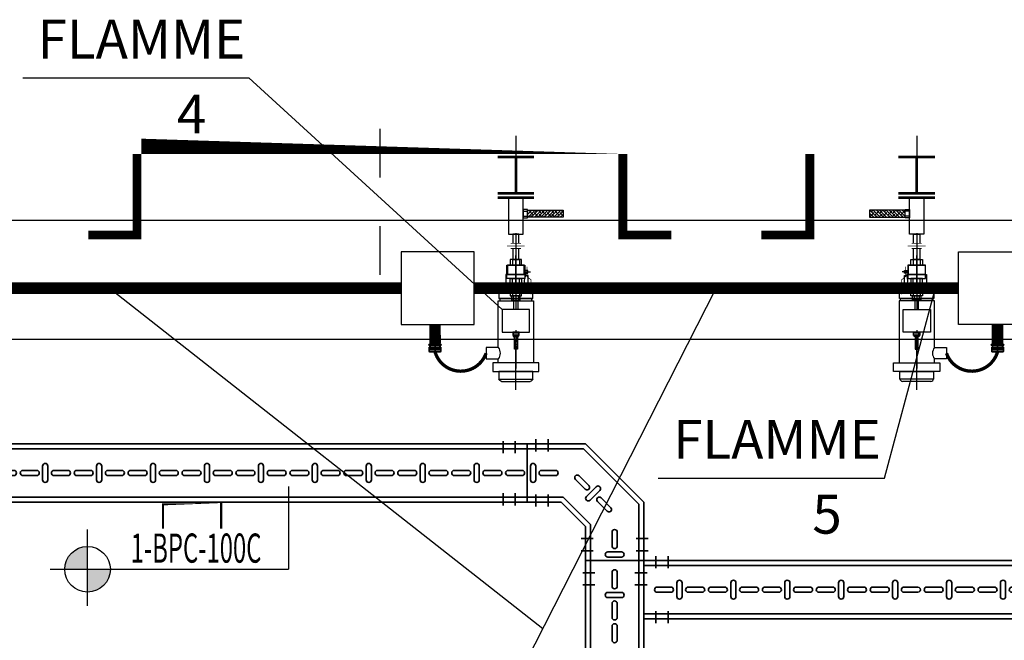
# Model space of a CAD drawing. Units: millimetres. Extents: x 607 to 759, y 1091 to 1197.
# Drawn here: x 649 to 651, y 1163 to 1165 of the extents above; entities that cross this region are included whole.
import ezdxf
from ezdxf.enums import TextEntityAlignment as Align

# ---------------------------------------------------------------- set-up
doc = ezdxf.new("R2010")
doc.units = ezdxf.units.MM
doc.header["$LTSCALE"] = 0.01
for name, pattern in [('CONTINU', [0]), ('DASHDOT2', [12.7, 6.35, -3.175, 0, -3.175]), ('DIVIDE', [1.25, 0.5, -0.25, 0, -0.25, 0, -0.25])]:
    doc.linetypes.add(name, pattern=pattern)
for name, color, linetype in [('ARQ-CALD-NIVEL-PLANTA', 8, 'Continuous'), ('CIVIL-TORRE-CALD-PLATAF-S-EXIST', 9, 'Continuous'), ('IE-CANALIZ-TQ-CALD-FUT', 90, 'Continuous'), ('IE-CANALIZ-TQA-CALD-FUT', 90, 'Continuous'), ('IE-CANALIZ-TQA-ETEXT.CALD-FUT', 7, 'Continuous'), ('IE-FLAME-DET-FUT', 210, 'Continuous'), ('IE-FOR-A0', 7, 'Continuous'), ('MC-CALD-DF-EXIST', 210, 'Continuous'), ('MC-CALD-PTA-EXIST', 7, 'Continuous')]:
    doc.layers.add(name, color=color, linetype=linetype)
for name, color, linetype, lineweight in [('IE-BPC-CP-100-PLANTA-EXIST', 8, 'CONTINU', 35), ('IE-BPC-TR-100-PLANTA-EXIST', 8, 'CONTINU', 35), ('IE-PC-A FLAMME', 90, 'CONTINU', 35), ('IE-SIMBOL', 10, 'Continuous', 25)]:
    doc.layers.add(name, color=color, linetype=linetype, lineweight=lineweight)
doc.styles.add('ARIAL', font='ARIAL.TTF')
doc.styles.add('ROMANS', font='romans.shx', dxfattribs={"height": 0.25})
pattern_1 = [(45, (3728.856846347747, -13876.45134248366), (-0.004419417382415922, 0.004419417382415923), []), (135, (3728.856846347747, -13876.45134248366), (-0.01325825214724777, 0.004419417382415923), [0.015625, -0.009375000000000001])]

# ---------------------------------------------------------------- blocks, each defined once
blk = doc.blocks.new('A$C5E8A7CCA')
at = {"layer": 'MC-CALD-PTA-EXIST', "color": 10, "linetype": 'DASHDOT2'}
blk.add_line((0, 0.05750733866578739), (0, -0.2796411076260665), dxfattribs=at)
at = {"layer": 'MC-CALD-PTA-EXIST', "const_width": 0.01818439665657934}
blk.add_lwpolyline([(-0.6000000000003638, -0.1608751173662313), (-0.6000000000003638, -0.1608751173662313), (-0.5000000000004547, -0.1608751173662313), (-0.5, -1.609106010828929e-12), (0.5, -2.098833927169274e-13), (0.5000000000004547, -0.1608751173662313), (0.6000000000003638, -0.1608751173662313), (0.6000000000003638, -0.1608751173662313)], dxfattribs=at)
blk = doc.blocks.new('A$C38C12DDF')
at = {"layer": 'MC-CALD-DF-EXIST'}
h = blk.add_hatch(dxfattribs=at)
h.set_pattern_fill('ANSI38', color=256, scale=0.05, style=0)
h.set_pattern_definition(pattern_1)
h.paths.add_polyline_path([(0.105504077067053, -0.1464702320663491), (0.03181158894540204, -0.1464702320645301), (0.03181158894494729, -0.1657151885228814), (0.1055040770679625, -0.1657151885247004)])
h.paths.add_polyline_path([(0.129350838755272, -0.1464702320663491), (0.1055040770679625, -0.1464702320663491), (0.1055040770684172, -0.1657151885228814), (0.1293508387548172, -0.1657151885228814)])
h = blk.add_hatch(dxfattribs=at)
h.set_pattern_fill('ANSI38', color=256, scale=0.05, style=0)
h.set_pattern_definition(pattern_1)
h.paths.add_polyline_path([(0.004069458877893339, -0.4924283852833469), (-0.004069458876983845, -0.4924283852851659), (-0.004069458877438592, -0.5277105773875519), (0.004069458877438592, -0.5277105773857329)])
for p, q in [((0.01999999999998181, -0.1485264202856342), (0.03181158894540204, -0.1485264202856342)), ((0.01999999999998181, -0.1629746289399918), (0.03181158894540204, -0.1629746289399918)), ((0, -0.2120980088911892), (0, -0.4187500000025466)), ((-0.009632139101995563, -0.281062080488482), (-0.009632139101995563, -0.2968108657496487)), ((0.009632139101995563, -0.281062080488482), (0.009632139101995563, -0.2968108657496487)), ((-0.009632139101995563, -0.3497859284034348), (-0.009632139101995563, -0.3340371431422682)), ((0.009632139101995563, -0.3497859284034348), (0.009632139101995563, -0.3340371431422682)), ((-0.009632139101995563, -0.3655347136664204), (-0.009632139101995563, -0.3812834989275871)), ((0.009632139101995563, -0.3655347136664204), (0.009632139101995563, -0.3812834989275871)), ((-0.007284501075446315, -0.3812834989275871), (-0.007284501075446315, -0.3930950878730073)), ((0.007163707578001777, -0.3812834989275871), (0.007163707578001777, -0.3930950878730073)), ((-0.005463375806357362, -0.4812499999989086), (-0.005463375806357362, -0.4901086917088833)), ((0.005372780683501333, -0.4812499999989086), (0.005372780683501333, -0.4901086917088833))]:
    blk.add_line(p, q, dxfattribs=at)
at = {"layer": 'MC-CALD-DF-EXIST', "color": 10, "linetype": 'DIVIDE'}
blk.add_line((0.02187081603824481, -0.3154240044459584), (0.03999930174632027, -0.3154240044459584), dxfattribs=at)
at = {"layer": 'MC-CALD-DF-EXIST', "color": 7, "const_width": 0.007051610872622405}
for points in [[(-0.0500000000001819, 0), (0.04999999999972715, 0)], [(0, 0), (0, -0.1000000000003638)], [(-0.0500000000001819, -0.1000000000003638), (0.04999999999972715, -0.1000000000003638)]]:
    blk.add_lwpolyline(points, dxfattribs=at)
at = {"layer": 'MC-CALD-DF-EXIST'}
for points, const_width in [([(-0.0500000000001819, -0.1120980088908254), (0.04999999999972715, -0.1120980088908254)], 0.007051610872622405), ([(-0.02439812112334039, -0.2440784534810518), (0.02439812112334039, -0.2440784534810518)], 0.001935336485985317), ([(-0.01391621183847747, -0.2368563591771817), (0.01391621183847747, -0.2368563591771817)], 0.001935336485985317), ([(-0.01391621183847747, -0.2513005477849219), (0.01391621183847747, -0.2513005477849219)], 0.001935336485985317), ([(0.03018607368449011, -0.301548461395214), (0.03018607368449011, -0.3282434161992569), (0.04125223362552788, -0.3370971802523854), (0.04125223362552788, -0.3772932936972211)], 0.001926097134855809)]:
    blk.add_lwpolyline(points, dxfattribs=dict(at, const_width=const_width))
for points in [[(-0.01999999999998181, -0.2120980088911892), (0.01999999999998181, -0.2120980088911892), (0.01999999999998181, -0.1120980088908254), (-0.01999999999998181, -0.1120980088908254)], [(0.03181158894540204, -0.167437359044925), (0.03181158894540204, -0.1439428966823471), (0.01999999999998181, -0.1439428966823471), (0.01999999999998181, -0.167437359044925)], [(0.03181158894540204, -0.1464702320663491), (0.1293508387548172, -0.1464702320663491), (0.1293508387548172, -0.1657151885228814), (0.03181158894540204, -0.1657151885228814)], [(-0.02464033893602391, -0.2968108657496487), (0.02464033893511441, -0.2968108657496487), (0.02464033893511441, -0.3340371431422682), (-0.02464033893602391, -0.3340371431422682)], [(-0.01558244590978575, -0.2968108657496487), (0.01574350390637846, -0.2968108657496487), (0.01574350390637846, -0.281062080488482), (-0.01558244590978575, -0.281062080488482)], [(0.02464033893511441, -0.3187230107596406), (0.03309534916570556, -0.3187230107614596), (0.03309534916570556, -0.3121249981322762), (0.02464033893511441, -0.3121249981322762)], [(-0.01558244590978575, -0.3340371431422682), (0.01574350390637846, -0.3340371431422682), (0.01574350390637846, -0.3497859284034348), (-0.01558244590978575, -0.3497859284034348)], [(-0.009712668100291921, -0.3497859284034348), (0.009551610103699204, -0.3497859284034348), (0.009551610103699204, -0.3655347136646014), (-0.009712668100291921, -0.3655347136646014)], [(-0.01558244590978575, -0.3812834989275871), (0.01574350390637846, -0.3812834989275871), (0.01574350390637846, -0.3655347136664204), (-0.01558244590978575, -0.3655347136664204)], [(-0.01174723118128895, -0.3930950878730073), (0.01174723118128895, -0.3930950878730073), (0.01174723118128895, -0.3812834989275871), (-0.01174723118128895, -0.3812834989275871)], [(-0.005425945169918123, -0.3930950878730073), (0.005425945169918123, -0.3930950878730073), (0.005425945169918123, -0.4187500000025466), (-0.005425945169918123, -0.4187500000025466)], [(-0.0375000000003638, -0.4812499999989086), (0.0375000000003638, -0.4812499999989086), (0.0375000000003638, -0.4187500000025466), (-0.0375000000003638, -0.4187500000025466)], [(-0.008810423385511967, -0.4901086917088833), (0.008810423386421462, -0.4901086917088833), (0.008810423386421462, -0.4812499999989086), (-0.008810423385511967, -0.4812499999989086)], [(-0.007102160742761043, -0.4924283852833469), (0.007156749373280036, -0.4924283852833469), (0.007156749373280036, -0.4901086917088833), (-0.007102160742761043, -0.4901086917088833)], [(-0.004069458876983845, -0.4924283852833469), (0.004069458877893339, -0.4924283852833469), (0.004069458877893339, -0.5277105773875519), (-0.004069458876983845, -0.5277105773875519)]]:
    blk.add_lwpolyline(points, close=True, dxfattribs=at)
for points in [[(0.00843172005534143, -0.2368563591771817), (0.00843172005534143, -0.2120980088911892), (-0.008270662058748712, -0.2120980088911892), (-0.008270662058748712, -0.2368563591771817)], [(-0.008270662058748712, -0.2513005477849219), (-0.008270662058748712, -0.281062080488482), (0.00843172005534143, -0.281062080488482), (0.00843172005534143, -0.2513005477849219)]]:
    blk.add_lwpolyline(points, dxfattribs=at)
blk = doc.blocks.new('A$C5A0545E4')
at = {"layer": 'IE-FLAME-DET-FUT'}
for p, q in [((-0.3193607093039645, -0.039144088717876), (-0.3193607093039645, 0.03914408872151398)), ((0.0262064346175066, 3.637978807091713e-12), (-0.1218627756934438, 3.637978807091713e-12))]:
    blk.add_line(p, q, dxfattribs=at)
at = {"layer": 'IE-FLAME-DET-FUT', "color": 10, "linetype": 'DASHDOT2'}
blk.add_line((-0.3424992591994851, 3.637978807091713e-12), (0.0262064346175066, 3.637978807091713e-12), dxfattribs=at)
at = {"layer": 'IE-FLAME-DET-FUT'}
for points in [[(-0.2923283057252775, 0.06331195477832807), (-0.2684703635068217, 0.06331195477832807), (-0.2684703635068217, -0.0633119547728711), (-0.2923283057252775, -0.0633119547728711)], [(-0.3127415386729808, 0.04662303349687136), (-0.2923283057252775, 0.04662303349687136), (-0.2923283057252775, -0.04662303349323338), (-0.3127415386729808, -0.04662303349323338)], [(-0.09775361710899233, 0.04406122232649068), (-0.09180816309799411, 0.04406122232649068), (-0.09180816309799411, -0.0440612223228527), (-0.09775361710899233, -0.0440612223228527)], [(-0.09180816309799411, 0.04677452289797657), (-0.06853258609271506, 0.04677452289797657), (-0.06853258609271506, -0.0467745228925196), (-0.09180816309799411, -0.0467745228925196)], [(-0.02586006053388701, 0.02287007471204561), (0, 0.02287007471204561), (0, -0.02287007471022662), (-0.02586006053388701, -0.02287007471022662)]]:
    blk.add_lwpolyline(points, close=True, dxfattribs=at)
for points in [[(-0.2263535590013817, -0.04850169501878554), (-0.09775361710899233, -0.04850169501878554), (-0.09775361710899233, 0.04850169502242352), (-0.2684703635068217, 0.04850169502242352), (-0.2684703635068217, -0.04850169501878554), (-0.2577289606765589, -0.04850169501878554)], [(-0.02900407142533368, 0.02739256395943812), (-0.02586006053388701, 0.02739256395943812), (-0.02586006053388701, -0.02739256395580014), (-0.06853258609271506, -0.02739256395580014), (-0.06853258609271506, 0.02739256395943812), (-0.05718978650565987, 0.02739256395943812)], [(-0.05718978650565987, 0.02739256395943812), (-0.05718978650565987, 0.03359494520373119), (-0.02900407142533368, 0.03359494520373119), (-0.02900407142533368, 0.02739256395943812)], [(-0.2263535590013817, -0.04850169501878554), (-0.2263535590013817, -0.08191041439931723), (-0.2577289606765589, -0.08191041439931723), (-0.2577289606765589, -0.04850169501878554)]]:
    blk.add_lwpolyline(points, dxfattribs=at)
for centre, radius, start, end in [((-0.3106286771944724, 0.03808447492338018), 0.00879608811698569, 103.8986206943722, 173.0811058404699), ((-0.04309692896549677, 0.0539846661467891), 0.03009565636948003, 242.0780194474873, 297.9219805530274), ((-0.3106286771944724, -0.03808447491792322), 0.00879608811698569, 186.9188941595301, 256.1013793056278), ((-0.2420412598389703, -0.07103594816362602), 0.02745717615544552, 55.1554709460726, 124.8445290546146)]:
    blk.add_arc(centre, radius, start, end, dxfattribs=at)
blk = doc.blocks.new('A$C0A7659F1')
at = {"layer": 'CIVIL-TORRE-CALD-PLATAF-S-EXIST', "color": 10, "linetype": 'DASHDOT2'}
blk.add_line((0.04308044740855621, 0), (-0.5948996053734845, 0), dxfattribs=at)
at = {"layer": 'MC-CALD-PTA-EXIST', "color": 10, "linetype": 'DASHDOT2'}
blk.add_line((0.04308044740855621, 0), (-0.5948996053734845, 0), dxfattribs=at)
at = {"layer": 'IE-FLAME-DET-FUT', "xscale": -1, "rotation": 180}
blk.add_blockref('A$C5A0545E4', (-0.3114921977535232, 7.275957614183426e-12), dxfattribs=at)
at = {"layer": 'MC-CALD-DF-EXIST', "rotation": 270}
blk.add_blockref('A$C38C12DDF', (-0.01468133200387456, 0), dxfattribs=at)
blk = doc.blocks.new('A$C29F637DE')
at = {"layer": 'IE-BPC-TR-100-PLANTA-EXIST'}
for p, q in [((0.05999721899831911, -9.094947017729282e-13), (-0.05999721899945598, 9.094947017729282e-13)), ((-0.05999721899763699, -2.046829073113486), (-0.05999721899763698, 9.094947017453542e-13)), ((-0.04999721899763699, -2.046829073113486), (-0.04999721899763698, 9.094946678446539e-13)), ((0.04999721899650012, -2.046829073113486), (0.04999721899650011, -9.094947695467548e-13)), ((0.05999721899650012, -2.046829073113486), (0.05999721899650011, -9.094947017453541e-13))]:
    blk.add_line(p, q, dxfattribs=at)
at = {"layer": 'IE-BPC-TR-100-PLANTA-EXIST', "color": 1, "linetype": 'DASHDOT2'}
for p, q in [((-0.06555462458220518, -0.02499999999690772), (-0.04055462458256898, -0.02499999999690772)), ((0.06664205318190852, -0.02499999999690772), (0.04164205318227232, -0.02499999999690772)), ((-0.06555462458220518, -0.04999999999654392), (-0.04055462458256898, -0.04999999999654392)), ((0.06664205318190852, -0.04999999999654392), (0.04164205318227232, -0.04999999999654392))]:
    blk.add_line(p, q, dxfattribs=at)
at = {"layer": 'IE-BPC-TR-100-PLANTA-EXIST', "color": 8}
for p, q in [((-0.005295601696730046, -0.05285921567542573), (-0.005295601696730046, -0.02431673155683711)), ((0.005295601702869135, -0.02431673155683711), (0.005295601702869135, -0.05285921567542573)), ((0.01427124206054486, -0.06568174825792994), (-0.01427124205622476, -0.06568174825792994)), ((-0.01427124205622476, -0.07627295165571013), (0.01427124206054486, -0.07627295165571013)), ((-0.005295601696730046, -0.1170823761879092), (-0.005295601696730046, -0.08853989207113955)), ((0.005295601702869135, -0.08853989207113955), (0.005295601702869135, -0.1170823761879092)), ((-0.005295601696730046, -0.1638807119545618), (-0.005295601696730046, -0.1353382278377921)), ((0.005295601702869135, -0.1353382278377921), (0.005295601702869135, -0.1638807119545618))]:
    blk.add_line(p, q, dxfattribs=at)
for centre, start, end in [((2.160049916710705e-12, -0.02431673155683711), 0, 180), ((2.160049916710705e-12, -0.05285921567542573), 180, 0), ((-0.01427124205622476, -0.07097734995682004), 90, 270), ((0.01427124206054486, -0.07097734995682004), 270, 90), ((2.160049916710705e-12, -0.08853989207113955), 0, 180), ((2.160049916710705e-12, -0.1170823761879092), 180, 0), ((2.160049916710705e-12, -0.1353382278377921), 0, 180), ((2.160049916710705e-12, -0.1638807119545618), 180, 0)]:
    blk.add_arc(centre, 0.0052956016996957, start, end, dxfattribs=at)
blk = doc.blocks.new('A$C17B75620')
at = {"layer": 'IE-BPC-CP-100-PLANTA-EXIST', "color": 1, "linetype": 'DASHDOT2'}
for p, q in [((0.1969757756876334, 0.2495123888500075), (0.1969757756876334, 0.2245123888503713)), ((0.2219757756872696, 0.2495123888500075), (0.2219757756872696, 0.2245123888503713)), ((0.1969757756876334, 0.1109825118962817), (0.1969757756876334, 0.1359825118959179)), ((0.2219757756872696, 0.1109825118962817), (0.2219757756872696, 0.1359825118959179)), ((-0.009264938479645934, 0.04524745037451794), (0.01573506151999027, 0.04524745037451794)), ((0.1292649384737388, 0.04524745037451794), (0.1042649384741026, 0.04524745037451794)), ((-0.009264938479645934, 0.02024745037488174), (0.01573506151999027, 0.02024745037488174)), ((0.1292649384737388, 0.02024745037488174), (0.1042649384741026, 0.02024745037488174))]:
    blk.add_line(p, q, dxfattribs=at)
at = {"layer": 'IE-BPC-CP-100-PLANTA-EXIST'}
for p, q in [((1.608519430052857e-13, 0.1199429081376488), (0.1202989802333117, 0.240241888373248)), ((0.0100000000009004, 0.1158086383777362), (0.1244388119977996, 0.2302474503769645)), ((0.2397970652064032, 0.240241888373248), (0.1202989802333117, 0.240241888373248)), ((0.2397970652062895, 0.2302474503769645), (0.1244388119977996, 0.2302474503769645)), ((0.1699944379990939, 0.2402418883723385), (0.2397970652064032, 0.2402418883723385)), ((0.2397970652044705, 0.1202474503759277), (0.2397970652062895, 0.2402418883718838)), ((0.1100000000010368, 0.07438728214128787), (0.1658601682358949, 0.1302474503772828)), ((0.2397970652046979, 0.1302474503770554), (0.1658601682358949, 0.1302474503772828)), ((-2.273736754432321e-13, 2.273736754432321e-13), (1.608519430052857e-13, 0.1199429081376488)), ((0.0100000000009004, 0), (0.0100000000009004, 0.1158086383777362)), ((0.1199944379964109, 0.07024745037415414), (0.1699944379972749, 0.1202474503759277)), ((0.2397970652043568, 0.1202474503757003), (0.1699944379972749, 0.1202474503759277)), ((0.1100000000010368, -1.591615728102624e-12), (0.1100000000010368, 0.07438728214128787)), ((0.1199944379964109, 0.07024745037415414), (0.1199944379964109, -1.818989403545856e-12)), ((0.1199944379972067, -1.591615728102624e-12), (0.1199944379973203, 0.07024745037597313)), ((0, 0), (0.1199944379959561, -1.818989403545856e-12))]:
    blk.add_line(p, q, dxfattribs=at)
at = {"layer": 'IE-BPC-CP-100-PLANTA-EXIST', "color": 8}
for p, q in [((0.1817296420733783, 0.1855402710705221), (0.2102721261901479, 0.1855402710705221)), ((0.2225390666037583, 0.1945159114300168), (0.2225390666037583, 0.1659734273132472)), ((0.2331302700033575, 0.1659734273132472), (0.2331302700033575, 0.1945159114300168)), ((0.1130431280313058, 0.1542201913343129), (0.1332257121021865, 0.1744027754051936)), ((0.1407148238468761, 0.166913663660504), (0.1205322397759954, 0.1467310795896233)), ((0.2102721261901479, 0.1749490676709229), (0.1817296420733783, 0.1749490676709229)), ((0.09053324337318536, 0.1444037790010193), (0.1107158274440661, 0.1242211949301386)), ((0.1182049391887556, 0.1317103066748282), (0.09802235511787494, 0.1518928907457089)), ((0.06763049572381696, 0.1088075590265967), (0.08781307979469766, 0.1289901430974774)), ((0.09530219153938724, 0.1215010313527878), (0.07511960746850654, 0.1013184472819071)), ((0.05470161729499523, 0.0299697621831001), (0.05470161729499523, 0.05851224629986973)), ((0.06529282069459441, 0.05851224629986973), (0.06529282069459441, 0.0299697621831001)), ((0.07426846105408913, 0.01770282176948967), (0.0457259769373195, 0.01770282176948967)), ((0.0457259769373195, 0.007111618369890493), (0.07426846105408913, 0.007111618369890493))]:
    blk.add_line(p, q, dxfattribs=at)
for centre, start, end in [((0.1817296420733783, 0.180244669371632), 90, 270), ((0.2102721261901479, 0.180244669371632), 270, 90), ((0.2278346683044674, 0.1945159114300168), 0, 180), ((0.1369702679752134, 0.1706582195319393), 315.0000000000046, 135.0000000000046), ((0.2278346683044674, 0.1659734273132472), 180, 0), ((0.0942777992450754, 0.148148334872682), 44.99999999999539, 224.9999999999954), ((0.1167876839043327, 0.1504756354610586), 135.0000000000046, 315.0000000000046), ((0.0915576356674972, 0.1252455872244504), 315.0000000000046, 135.0000000000046), ((0.1144603833159561, 0.1279657508018013), 224.9999999999954, 44.99999999999539), ((0.0713750515966165, 0.1050630031535698), 135.0000000000046, 315.0000000000046), ((0.05999721899570432, 0.05851224629986973), 0, 180), ((0.05999721899570432, 0.0299697621831001), 180, 0), ((0.0457259769373195, 0.01240722006878059), 90, 270), ((0.07426846105408913, 0.01240722006878059), 270, 90)]:
    blk.add_arc(centre, 0.0052956016996957, start, end, dxfattribs=at)
blk = doc.blocks.new('A$C5DA052AC')
at = {"layer": 'IE-BPC-TR-100-PLANTA-EXIST', "color": 1, "linetype": 'DASHDOT2'}
for p, q in [((-0.9549944379951967, 0.1292649384745346), (-0.9549944379951967, 0.1042649384748984)), ((-0.9299944379955605, 0.1292649384745346), (-0.9299944379955605, 0.1042649384748984)), ((-0.04999999999654392, 0.1255518435782506), (-0.04999999999654392, 0.1005518435786144)), ((-0.02499999999690772, 0.1255518435782506), (-0.02499999999690772, 0.1005518435786144)), ((-0.9549944379951967, -0.009264938479191187), (-0.9549944379951967, 0.01573506152044502)), ((-0.9299944379955605, -0.009264938479191187), (-0.9299944379955605, 0.01573506152044502)), ((-0.04999999999654392, -0.006644834185863147), (-0.04999999999654392, 0.01835516581377306)), ((-0.02499999999690772, -0.006644834185863147), (-0.02499999999690772, 0.01835516581377306))]:
    blk.add_line(p, q, dxfattribs=at)
at = {"layer": 'IE-BPC-TR-100-PLANTA-EXIST'}
for p, q in [((-0.9799944379948329, 4.547473508864641e-13), (-0.9799944379966519, 0.1199944379964109)), ((-0.9799944379948329, 0.1199944379968656), (1.13686837721616e-13, 0.1199944379968656)), ((1.13686837721616e-13, 0.1199944379973203), (-0.9799944379966519, 0.1199944379977751)), ((0, 0.1100000000003547), (-0.9799944379966519, 0.1100000000014916)), ((-1.70530256582424e-12, -9.094947017729282e-13), (1.13686837721616e-13, 0.1199944379950466)), ((-1.70530256582424e-12, 0.01000000000021828), (-0.9799944379966519, 0.01000000000158252)), ((-1.818989403545856e-12, -2.273736754432321e-13), (-0.9799944379966519, 4.547473508864641e-13))]:
    blk.add_line(p, q, dxfattribs=at)
at = {"layer": 'IE-BPC-TR-100-PLANTA-EXIST', "color": 8}
for p, q in [((-0.952756740523796, 0.06529282069504916), (-0.9242142564070264, 0.06529282069504916)), ((-0.9119473159934159, 0.07426846105454388), (-0.9119473159934159, 0.04572597693777425)), ((-0.9013561125938168, 0.04572597693777425), (-0.9013561125938168, 0.07426846105454388)), ((-0.8885335800113126, 0.06529282069504916), (-0.8599910958927239, 0.06529282069504916)), ((-0.841735244242841, 0.06529282069504916), (-0.8131927601260713, 0.06529282069504916)), ((-0.8009258197124609, 0.07426846105454388), (-0.8009258197124609, 0.04572597693777425)), ((-0.7903346163128617, 0.04572597693777425), (-0.7903346163128617, 0.07426846105454388)), ((-0.7775120837303575, 0.06529282069504916), (-0.7489695996117689, 0.06529282069504916)), ((-0.7307137479618859, 0.06529282069504916), (-0.7021712638451163, 0.06529282069504916)), ((-0.6899043234315059, 0.07426846105454388), (-0.6899043234315059, 0.04572597693777425)), ((-0.6793131200319067, 0.04572597693777425), (-0.6793131200319067, 0.07426846105454388)), ((-0.6664905874494025, 0.06529282069504916), (-0.6379481033308139, 0.06529282069504916)), ((-0.6196922516809309, 0.06529282069504916), (-0.5911497675641613, 0.06529282069504916)), ((-0.5788828271505508, 0.07426846105454388), (-0.5788828271505508, 0.04572597693777425)), ((-0.5682916237509517, 0.04572597693777425), (-0.5682916237509517, 0.07426846105454388)), ((-0.5554690911684474, 0.06529282069504916), (-0.5269266070498588, 0.06529282069504916)), ((-0.5086707553999759, 0.06529282069504916), (-0.4801282712832062, 0.06529282069504916)), ((-0.4678613308695958, 0.07426846105454388), (-0.4678613308695958, 0.04572597693777425)), ((-0.4572701274699966, 0.04572597693777425), (-0.4572701274699966, 0.07426846105454388)), ((-0.4444475948874924, 0.06529282069504916), (-0.4159051107689038, 0.06529282069504916)), ((-0.3976492591190208, 0.06529282069504916), (-0.3691067750022512, 0.06529282069504916)), ((-0.3568398345886408, 0.07426846105454388), (-0.3568398345886408, 0.04572597693777425)), ((-0.3462486311890416, 0.04572597693777425), (-0.3462486311890416, 0.07426846105454388)), ((-0.3334260986065374, 0.06529282069504916), (-0.3048836144897678, 0.06529282069504916)), ((-0.2866277628380658, 0.06529282069504916), (-0.2580852787212962, 0.06529282069504916)), ((-0.2458183383076857, 0.07426846105454388), (-0.2458183383076857, 0.04572597693777425)), ((-0.2352271349080866, 0.04572597693777425), (-0.2352271349080866, 0.07426846105454388)), ((-0.2224046023255823, 0.06529282069504916), (-0.1938621182069937, 0.06529282069504916)), ((-0.1756062665562013, 0.06529282069504916), (-0.1470637824394316, 0.06529282069504916)), ((-0.1347968420258212, 0.07426846105454388), (-0.1347968420258212, 0.04572597693777425)), ((-0.124205638626222, 0.04572597693777425), (-0.124205638626222, 0.07426846105454388)), ((-0.1113831060437178, 0.06529282069504916), (-0.0828406219251292, 0.06529282069504916)), ((-0.06458477027433673, 0.06529282069504916), (-0.0360422861575671, 0.06529282069504916)), ((-0.9242142564070264, 0.05470161729544998), (-0.952756740523796, 0.05470161729544998)), ((-0.8599910958927239, 0.05470161729544998), (-0.8885335800113126, 0.05470161729544998)), ((-0.8131927601260713, 0.05470161729544998), (-0.841735244242841, 0.05470161729544998)), ((-0.7489695996117689, 0.05470161729544998), (-0.7775120837303575, 0.05470161729544998)), ((-0.7021712638451163, 0.05470161729544998), (-0.7307137479618859, 0.05470161729544998)), ((-0.6379481033308139, 0.05470161729544998), (-0.6664905874494025, 0.05470161729544998)), ((-0.5911497675641613, 0.05470161729544998), (-0.6196922516809309, 0.05470161729544998)), ((-0.5269266070498588, 0.05470161729544998), (-0.5554690911684474, 0.05470161729544998)), ((-0.4801282712832062, 0.05470161729544998), (-0.5086707553999759, 0.05470161729544998)), ((-0.4159051107689038, 0.05470161729544998), (-0.4444475948874924, 0.05470161729544998)), ((-0.3691067750022512, 0.05470161729544998), (-0.3976492591190208, 0.05470161729544998)), ((-0.3048836144897678, 0.05470161729544998), (-0.3334260986065374, 0.05470161729544998)), ((-0.2580852787212962, 0.05470161729544998), (-0.2866277628380658, 0.05470161729544998)), ((-0.1938621182069937, 0.05470161729544998), (-0.2224046023255823, 0.05470161729544998)), ((-0.1470637824394316, 0.05470161729544998), (-0.1756062665562013, 0.05470161729544998)), ((-0.0828406219251292, 0.05470161729544998), (-0.1113831060437178, 0.05470161729544998)), ((-0.0360422861575671, 0.05470161729544998), (-0.06458477027433673, 0.05470161729544998))]:
    blk.add_line(p, q, dxfattribs=at)
for centre, start, end in [((-0.952756740523796, 0.05999721899615906), 90, 270), ((-0.9242142564070264, 0.05999721899615906), 270, 90), ((-0.9066517142927069, 0.07426846105454388), 0, 180), ((-0.8885335800113126, 0.05999721899615906), 90, 270), ((-0.8599910958927239, 0.05999721899615906), 270, 90), ((-0.841735244242841, 0.05999721899615906), 90, 270), ((-0.8131927601260713, 0.05999721899615906), 270, 90), ((-0.7956302180117518, 0.07426846105454388), 0, 180), ((-0.7775120837303575, 0.05999721899615906), 90, 270), ((-0.7489695996117689, 0.05999721899615906), 270, 90), ((-0.7307137479618859, 0.05999721899615906), 90, 270), ((-0.7021712638451163, 0.05999721899615906), 270, 90), ((-0.6846087217307968, 0.07426846105454388), 0, 180), ((-0.6664905874494025, 0.05999721899615906), 90, 270), ((-0.6379481033308139, 0.05999721899615906), 270, 90), ((-0.6196922516809309, 0.05999721899615906), 90, 270), ((-0.5911497675641613, 0.05999721899615906), 270, 90), ((-0.5735872254498418, 0.07426846105454388), 0, 180), ((-0.5554690911684474, 0.05999721899615906), 90, 270), ((-0.5269266070498588, 0.05999721899615906), 270, 90), ((-0.5086707553999759, 0.05999721899615906), 90, 270), ((-0.4801282712832062, 0.05999721899615906), 270, 90), ((-0.4625657291688867, 0.07426846105454388), 0, 180), ((-0.4444475948874924, 0.05999721899615906), 90, 270), ((-0.4159051107689038, 0.05999721899615906), 269.7376441825627, 90.26236052105817), ((-0.3976492591190208, 0.05999721899615906), 90, 270), ((-0.3691067750022512, 0.05999721899615906), 270, 90), ((-0.3515442328879317, 0.07426846105454388), 0, 180), ((-0.3334260986065374, 0.05999721899615906), 90, 270), ((-0.3048836144897678, 0.05999721899615906), 270, 90), ((-0.2866277628380658, 0.05999721899615906), 90, 270), ((-0.2580852787212962, 0.05999721899615906), 270, 90), ((-0.2405227366087956, 0.07426846105454388), 0, 180), ((-0.2224046023255823, 0.05999721899615906), 90, 270), ((-0.1938621182069937, 0.05999721899615906), 270, 90), ((-0.1756062665562013, 0.05999721899615906), 90, 270), ((-0.1470637824394316, 0.05999721899615906), 270, 90), ((-0.1295012403269311, 0.07426846105454388), 0, 180), ((-0.1113831060437178, 0.05999721899615906), 90, 270), ((-0.0828406219251292, 0.05999721899615906), 270, 90), ((-0.06458477027433673, 0.05999721899615906), 90, 270), ((-0.0360422861575671, 0.05999721899615906), 270, 90), ((-0.9066517142927069, 0.04572597693777425), 180, 0), ((-0.7956302180117518, 0.04572597693777425), 180, 0), ((-0.6846087217307968, 0.04572597693777425), 180, 0), ((-0.5735872254498418, 0.04572597693777425), 180, 0), ((-0.4625657291688867, 0.04572597693777425), 180, 0), ((-0.3515442328879317, 0.04572597693777425), 180, 0), ((-0.2405227366087956, 0.04572597693777425), 180, 0), ((-0.1295012403269311, 0.04572597693777425), 180, 0)]:
    blk.add_arc(centre, 0.0052956016996957, start, end, dxfattribs=at)
blk = doc.blocks.new('A$C10FF34A0')
at = {"layer": 'IE-BPC-TR-100-PLANTA-EXIST', "color": 1, "linetype": 'DASHDOT2'}
for p, q in [((0.0249999999996362, 0.1292649384740798), (0.0249999999996362, 0.1042649384744436)), ((0.0499999999992724, 0.1292649384740798), (0.0499999999992724, 0.1042649384744436)), ((1.110394745583108, 0.1255518435980321), (1.110394745583108, 0.1005518435983959)), ((1.135394745582744, 0.1255518435980321), (1.135394745582744, 0.1005518435983959)), ((0.0249999999996362, -0.009264938479645934), (0.0249999999996362, 0.01573506151999027)), ((0.0499999999992724, -0.009264938479645934), (0.0499999999992724, 0.01573506151999027)), ((1.110394745583108, -0.006644834166081637), (1.110394745583108, 0.01835516583355457)), ((1.135394745582744, -0.006644834166081637), (1.135394745582744, 0.01835516583355457))]:
    blk.add_line(p, q, dxfattribs=at)
at = {"layer": 'IE-BPC-TR-100-PLANTA-EXIST'}
for p, q in [((0, 0), (-1.818989403545856e-12, 0.1199944379959561)), ((-1.818989403545856e-12, 0.1199944380166471), (1.160394745580561, 0.1199944380166471)), ((1.160394745580561, 0.1199944380166471), (-1.70530256582424e-12, 0.1199944380171019)), ((1.160394745580447, 0.1100000000176351), (-1.477928890381008e-12, 0.1100000000192267)), ((1.160394745578742, 1.750777300912887e-11), (1.160394745580561, 0.1199944380152829)), ((1.160394745578856, 0.0100000000172713), (-1.13686837721616e-13, 0.01000000001909029)), ((1.160394745578742, 1.887201506178826e-11), (1.13686837721616e-13, 1.978150976356119e-11))]:
    blk.add_line(p, q, dxfattribs=at)
at = {"layer": 'IE-BPC-TR-100-PLANTA-EXIST', "color": 8}
for p, q in [((0.01086536871014232, 0.06529282071483067), (0.03940785282691195, 0.06529282071483067)), ((0.05167479324052238, 0.07426846107432539), (0.05167479324052238, 0.04572597695755576)), ((0.06226599664012156, 0.04572597695755576), (0.06226599664012156, 0.07426846107432539)), ((0.07508852922444476, 0.06529282071483067), (0.1036310133412144, 0.06529282071483067)), ((0.1218868649910974, 0.06529282071483067), (0.150429349107867, 0.06529282071483067)), ((0.1626962895214774, 0.07426846107432539), (0.1626962895214774, 0.04572597695755576)), ((0.1732874929210766, 0.04572597695755576), (0.1732874929210766, 0.07426846107432539)), ((0.1861100255035808, 0.06529282071483067), (0.2146525096221694, 0.06529282071483067)), ((0.2329083612720524, 0.06529282071483067), (0.261450845390641, 0.06529282071483067)), ((0.2737177858024324, 0.07426846107432539), (0.2737177858024324, 0.04572597695755576)), ((0.2843089892020316, 0.04572597695755576), (0.2843089892020316, 0.07426846107432539)), ((0.2971315217863548, 0.06529282071483067), (0.3256740059031245, 0.06529282071483067)), ((0.3439298575530074, 0.06529282071483067), (0.3724723416697771, 0.06529282071483067)), ((0.3847392820852065, 0.07426846107432539), (0.3847392820852065, 0.04572597695755576)), ((0.3953304854829867, 0.04572597695755576), (0.3953304854829867, 0.07426846107432539)), ((0.4081530180673099, 0.06529282071483067), (0.4366955021858985, 0.06529282071483067)), ((0.4549513538357814, 0.06529282071574016), (0.4834938379543701, 0.06529282071574016)), ((0.4957607783661615, 0.07426846107523488), (0.4957607783661615, 0.04572597695846525)), ((0.5063519817657607, 0.04572597695846525), (0.5063519817657607, 0.07426846107523488)), ((0.5191745143500839, 0.06529282071574016), (0.5477169984668535, 0.06529282071574016)), ((0.5659728501167365, 0.06529282071574016), (0.5945153342335061, 0.06529282071574016)), ((0.6067822746489355, 0.07426846107523488), (0.6067822746489355, 0.04572597695846525)), ((0.6173734780467157, 0.04572597695846525), (0.6173734780467157, 0.07426846107523488)), ((0.6301960106292199, 0.06529282071574016), (0.6587384947478085, 0.06529282071574016)), ((0.6769943463976915, 0.06529282071574016), (0.7055368305162801, 0.06529282071574016)), ((0.7178037709280716, 0.07426846107523488), (0.7178037709280716, 0.04572597695846525)), ((0.7283949743276708, 0.04572597695846525), (0.7283949743276708, 0.07426846107523488)), ((0.741217506911994, 0.06529282071619491), (0.7697599910305826, 0.06529282071619491)), ((0.7880158426804655, 0.06529282071619491), (0.8165583267990542, 0.06529282071619491)), ((0.8288252672108456, 0.07426846107568963), (0.8288252672108456, 0.04572597695892)), ((0.8394164706104448, 0.04572597695892), (0.8394164706104448, 0.07426846107568963)), ((0.852239003194768, 0.06529282071664966), (0.8807814873133566, 0.06529282071664966)), ((0.8990373389632396, 0.06529282071664966), (0.9275798230818282, 0.06529282071664966)), ((0.9398467634936196, 0.07426846107614438), (0.9398467634936196, 0.04572597695937475)), ((0.9504379668932188, 0.04572597695937475), (0.9504379668932188, 0.07426846107614438)), ((0.963260499477542, 0.0652928207171044), (0.9918029835961306, 0.0652928207171044)), ((1.010058835246014, 0.0652928207171044), (1.038601319364602, 0.0652928207171044)), ((1.050868259776394, 0.07426846107523488), (1.050868259776394, 0.04572597695846525)), ((1.061459463175993, 0.04572597695846525), (1.061459463175993, 0.07426846107523488)), ((1.074281995760316, 0.06529282071619491), (1.102824479878905, 0.06529282071619491)), ((1.121080331528788, 0.06529282071619491), (1.149622815647376, 0.06529282071619491)), ((0.03940785282691195, 0.05470161731523149), (0.01086536871014232, 0.05470161731523149)), ((0.1036310133412144, 0.05470161731523149), (0.07508852922444476, 0.05470161731523149)), ((0.150429349107867, 0.05470161731523149), (0.1218868649910974, 0.05470161731523149)), ((0.2146525096221694, 0.05470161731523149), (0.1861100255035808, 0.05470161731523149)), ((0.261450845390641, 0.05470161731523149), (0.2329083612720524, 0.05470161731523149)), ((0.3256740059031245, 0.05470161731523149), (0.2971315217863548, 0.05470161731523149)), ((0.3724723416697771, 0.05470161731523149), (0.3439298575530074, 0.05470161731523149)), ((0.4366955021858985, 0.05470161731523149), (0.4081530180673099, 0.05470161731523149)), ((0.4834938379543701, 0.05470161731614098), (0.4549513538357814, 0.05470161731614098)), ((0.5477169984668535, 0.05470161731614098), (0.5191745143500839, 0.05470161731614098)), ((0.5945153342335061, 0.05470161731614098), (0.5659728501167365, 0.05470161731614098)), ((0.6587384947478085, 0.05470161731614098), (0.6301960106292199, 0.05470161731614098)), ((0.7055368305162801, 0.05470161731614098), (0.6769943463976915, 0.05470161731614098)), ((0.7697599910305826, 0.05470161731659573), (0.741217506911994, 0.05470161731659573)), ((0.8165583267990542, 0.05470161731659573), (0.7880158426804655, 0.05470161731659573)), ((0.8807814873133566, 0.05470161731705048), (0.852239003194768, 0.05470161731705048)), ((0.9275798230818282, 0.05470161731705048), (0.8990373389632396, 0.05470161731705048)), ((0.9918029835961306, 0.05470161731750522), (0.963260499477542, 0.05470161731750522)), ((1.038601319364602, 0.05470161731750522), (1.010058835246014, 0.05470161731750522)), ((1.102824479878905, 0.05470161731659573), (1.074281995760316, 0.05470161731659573)), ((1.149622815647376, 0.05470161731659573), (1.121080331528788, 0.05470161731659573))]:
    blk.add_line(p, q, dxfattribs=at)
for centre, start, end in [((0.01086536871014232, 0.05999721901594057), 90, 270), ((0.03940785282691195, 0.05999721901594057), 270, 90), ((0.05697039494123146, 0.07426846107432539), 0, 180), ((0.07508852922444476, 0.05999721901594057), 90, 270), ((0.1036310133412144, 0.05999721901594057), 270, 90), ((0.1218868649910974, 0.05999721901594057), 90, 270), ((0.150429349107867, 0.05999721901594057), 270, 90), ((0.1679918912221865, 0.07426846107432539), 0, 180), ((0.1861100255035808, 0.05999721901594057), 90, 270), ((0.2146525096221694, 0.05999721901594057), 270, 90), ((0.2329083612720524, 0.05999721901594057), 90, 270), ((0.261450845390641, 0.05999721901594057), 270, 90), ((0.2790133875031415, 0.07426846107432539), 0, 180), ((0.2971315217863548, 0.05999721901594057), 90, 270), ((0.3256740059031245, 0.05999721901594057), 270, 90), ((0.3439298575530074, 0.05999721901594057), 90, 270), ((0.3724723416697771, 0.05999721901594057), 270, 90), ((0.3900348837840966, 0.07426846107432539), 0, 180), ((0.4081530180673099, 0.05999721901594057), 90, 270), ((0.4366955021858985, 0.05999721901594057), 270, 90), ((0.4549513538357814, 0.05999721901594057), 90, 270), ((0.4834938379543701, 0.05999721901685007), 270, 90), ((0.5010563800668706, 0.07426846107523488), 0, 180), ((0.5191745143500839, 0.05999721901685007), 90, 270), ((0.5477169984668535, 0.05999721901685007), 270, 90), ((0.5659728501167365, 0.05999721901685007), 90, 270), ((0.5945153342335061, 0.05999721901685007), 270, 90), ((0.6120778763478256, 0.07426846107523488), 0, 180), ((0.6301960106292199, 0.05999721901685007), 90, 270), ((0.6587384947478085, 0.05999721901685007), 270, 90), ((0.6769943463976915, 0.05999721901685007), 90, 270), ((0.7055368305162801, 0.05999721901685007), 270, 90), ((0.7230993726287807, 0.07426846107523488), 0, 180), ((0.741217506911994, 0.05999721901730481), 90, 270), ((0.7697599910305826, 0.05999721901730481), 270, 90), ((0.7880158426804655, 0.05999721901730481), 90, 270), ((0.8165583267990542, 0.05999721901730481), 270, 90), ((0.8341208689115547, 0.07426846107568963), 0, 180), ((0.852239003194768, 0.05999721901775956), 90, 270), ((0.8807814873133566, 0.05999721901775956), 270, 90), ((0.8990373389632396, 0.05999721901775956), 90, 270), ((0.9275798230818282, 0.05999721901775956), 270, 90), ((0.9451423651943287, 0.07426846107614438), 0, 180), ((0.963260499477542, 0.05999721901821431), 90, 270), ((0.9918029835961306, 0.05999721901821431), 270, 90), ((1.010058835246014, 0.05999721901821431), 90, 270), ((1.038601319364602, 0.05999721901821431), 270, 90), ((1.056163861477103, 0.07426846107523488), 0, 180), ((1.074281995760316, 0.05999721901730481), 90, 270), ((1.102824479878905, 0.05999721901730481), 270, 90), ((1.121080331528788, 0.05999721901730481), 90, 270), ((1.149622815647376, 0.05999721901730481), 270, 90), ((0.05697039494123146, 0.04572597695755576), 180, 0), ((0.1679918912221865, 0.04572597695755576), 180, 0), ((0.2790133875031415, 0.04572597695755576), 180, 0), ((0.3900348837840966, 0.04572597695755576), 180, 0), ((0.5010563800668706, 0.04572597695846525), 180, 0), ((0.6120778763478256, 0.04572597695846525), 180, 0), ((0.7230993726287807, 0.04572597695846525), 180, 0), ((0.8341208689115547, 0.04572597695892), 180, 0), ((0.9451423651943287, 0.04572597695937475), 180, 0), ((1.056163861477103, 0.04572597695846525), 180, 0)]:
    blk.add_arc(centre, 0.0052956016996957, start, end, dxfattribs=at)
blk = doc.blocks.new('A$C252C3E10')
at = {"layer": 'IE-SIMBOL'}
h = blk.add_hatch(color=7, dxfattribs=at)
h.paths.add_polyline_path([(0, 0.04698632812505821, 0.4142135623730951), (-0.04698632812483083, 0), (0, 0)])
h.paths.add_polyline_path([(0.04698632812494452, 0), (0, 0), (0, -0.04698632812505821, 0.4142135623730951)])
at = {"layer": 'IE-SIMBOL', "color": 7}
for p, q in [((0.4134995375461585, 0.170689307408793), (0.4134995375461585, 0)), ((0, -0.07515424135317517), (0, 0.08186439611245078))]:
    blk.add_line(p, q, dxfattribs=at)
blk.add_lwpolyline([(-0.0765605555136517, 0), (0.4134995375461585, 0)], dxfattribs=at)
blk.add_circle((0, 0), 0.04698632812497237, dxfattribs=at)
at = {"layer": 'IE-SIMBOL', "color": 7, "style": 'ARIAL', "width": 0.6}
for p in [(0.1748767732713077, 0.01361035901618379), (0.1748767732713077, -0.07603904976190279)]:
    blk.add_attdef('NIVEL', text='', height=0.06, dxfattribs=at).set_placement(p, align=Align.CENTER)
blk = doc.blocks.new('A$C75C05179')
at = {"layer": 'IE-SIMBOL', "color": 7}
blk.add_lwpolyline([(-0.4655314993979118, 0), (0, 0)], dxfattribs=at)
at = {"layer": 'IE-SIMBOL', "color": 7, "style": 'ROMANS'}
for p in [(-0.06729771247364624, 0.02164096555876771), (-0.06729771247364624, -0.09971050281735705)]:
    blk.add_attdef('NIVEL', text='', height=0.08, dxfattribs=at).set_placement(p, align=Align.RIGHT)
blk = doc.blocks.new('A$C60FF374F')
at = {"layer": 'IE-PC-A FLAMME', "color": 10, "linetype": 'DASHDOT2'}
blk.add_line((4.348848960944451e-07, -0.001615425606587451), (4.348848960944451e-07, 0.01403086345590054), dxfattribs=at)
at = {"layer": 'IE-PC-A FLAMME'}
for p, q in [((-0.008613725271288786, 0.002808105468830036), (-0.008613725271288786, 0.001779785156031721)), ((0.008614595041308348, 0.002808105468830036), (-0.008613725271288786, 0.002808105468830036)), ((0.008614595041308348, 0.001779785156031721), (-0.008613725271288786, 0.001779785156031721)), ((-0.00798091277124513, 0.0107673046875334), (-0.00798091277124513, 0.005348847656250655)), ((0.007981782541264693, 0.005348847656250655), (-0.00798091277124513, 0.005348847656250655)), ((-0.007680326833906292, 0.009778535156328871), (-0.007680326833906292, 0.006614472656337966)), ((-0.007443022146162548, 0.009778535156328871), (-0.007443022146162548, 0.006614472656337966)), ((-0.007205717458873551, 0.009778535156328871), (-0.007205717458873551, 0.006614472656337966)), ((-0.007032598885416519, 0.001779982559583004), (-0.006716192635394691, 1.974035512830596e-07)), ((-0.007031694021179646, 0.005348847656250655), (-0.007031694021179646, 0.002808105468830036)), ((-0.00696841277135718, 0.009778535156328871), (-0.00696841277135718, 0.006614472656337966)), ((0.006795259103796525, 0.01195382812511525), (-0.006794389333663275, 0.01195382812511525)), ((-0.006794389333663275, 0.005348847656250655), (-0.006794389333663275, 0.002808105468830036)), ((-0.006790442065266689, 0.001778913223915879), (-0.006474035815244861, -8.719321158423554e-07)), ((-0.006731108083840809, 0.009778535156328871), (-0.006731108083840809, 0.006614472656337966)), ((0.006716157541291068, 0), (-0.006716157541404755, 0)), ((-0.006493803396324438, 0.009778535156328871), (-0.006493803396324438, 0.006614472656337966)), ((-0.006256498708808067, 0.009778535156328871), (-0.006256498708808067, 0.006614472656337966)), ((-0.006019194021291696, 0.009778535156328871), (-0.006019194021291696, 0.006614472656337966)), ((-0.005781889333775325, 0.009778535156328871), (-0.005781889333775325, 0.006614472656337966)), ((-0.005544584646258954, 0.009778535156328871), (-0.005544584646258954, 0.006614472656337966)), ((-0.005307279958742583, 0.009778535156328871), (-0.005307279958742583, 0.006614472656337966)), ((-0.005069975271226212, 0.009778535156328871), (-0.005069975271226212, 0.006614472656337966)), ((-0.004832670583709842, 0.009778535156328871), (-0.004832670583709842, 0.006614472656337966)), ((-0.004658647146243311, 0.002808105468830036), (-0.004658647146243311, 0.001779785156031721)), ((-0.004595365896193471, 0.009778535156328871), (-0.004595365896193471, 0.006614472656337966)), ((-0.0043580612086771, 0.009778535156328871), (-0.0043580612086771, 0.006614472656337966)), ((-0.004120756521160729, 0.009778535156328871), (-0.004120756521160729, 0.006614472656337966)), ((-0.003883451833758045, 0.009778535156328871), (-0.003883451833758045, 0.006614472656337966)), ((-0.003646147146241674, 0.009778535156328871), (-0.003646147146241674, 0.006614472656337966)), ((-0.003408842458725303, 0.009778535156328871), (-0.003408842458725303, 0.006614472656337966)), ((-0.003171537771208932, 0.009778535156328871), (-0.003171537771208932, 0.006614472656337966)), ((-0.002934233083692561, 0.009778535156328871), (-0.002934233083692561, 0.006614472656337966)), ((-0.00269692839617619, 0.009778535156328871), (-0.00269692839617619, 0.006614472656337966)), ((-0.002459623708659819, 0.009778535156328871), (-0.002459623708659819, 0.006614472656337966)), ((-0.002222319021257135, 0.009778535156328871), (-0.002222319021257135, 0.006614472656337966)), ((-0.001985014333740764, 0.009778535156328871), (-0.001985014333740764, 0.006614472656337966)), ((-0.001747709646110707, 0.009778535156328871), (-0.001747709646110707, 0.006614472656337966)), ((-0.001510404958708023, 0.009778535156328871), (-0.001510404958708023, 0.006614472656337966)), ((-0.001273100271191652, 0.009778535156328871), (-0.001273100271191652, 0.006614472656337966)), ((-0.001035795583675281, 0.009778535156328871), (-0.001035795583675281, 0.006614472656337966)), ((-0.0007984908963862836, 0.009778535156328871), (-0.0007984908963862836, 0.006614472656337966)), ((-0.000561186208642539, 0.009778535156328871), (-0.000561186208642539, 0.006614472656337966)), ((-0.0003238815211261681, 0.009778535156328871), (-0.0003238815211261681, 0.006614472656337966)), ((4.348848960944451e-07, 0.006966031084630231), (-0.0001362629396908233, 0.006966031084630231)), ((-8.657683383717085e-05, 0.009778535156328871), (-8.657683383717085e-05, 0.006614472656337966)), ((0.0001507278539065737, 0.009778535156328871), (0.0001507278539065737, 0.006614472656337966)), ((0.000388032541195571, 0.009778535156328871), (0.000388032541195571, 0.006614472656337966)), ((0.0006253372287119419, 0.009778535156328871), (0.0006253372287119419, 0.006614472656337966)), ((0.0008626419162283128, 0.009778535156328871), (0.0008626419162283128, 0.006614472656337966)), ((0.001099946603744684, 0.009778535156328871), (0.001099946603744684, 0.006614472656337966)), ((0.001337251291261055, 0.009778535156328871), (0.001337251291261055, 0.006614472656337966)), ((0.001574555978777425, 0.009778535156328871), (0.001574555978777425, 0.006614472656337966)), ((0.00181186066618011, 0.009778535156328871), (0.00181186066618011, 0.006614472656337966)), ((0.00204916535369648, 0.009778535156328871), (0.00204916535369648, 0.006614472656337966)), ((0.002286470041212851, 0.009778535156328871), (0.002286470041212851, 0.006614472656337966)), ((0.002523774728729222, 0.009778535156328871), (0.002523774728729222, 0.006614472656337966)), ((0.002761079416245593, 0.009778535156328871), (0.002761079416245593, 0.006614472656337966)), ((0.002998384103761964, 0.009778535156328871), (0.002998384103761964, 0.006614472656337966)), ((0.003235688791278335, 0.009778535156328871), (0.003235688791278335, 0.006614472656337966)), ((0.003472993478681019, 0.009778535156328871), (0.003472993478681019, 0.006614472656337966)), ((0.00371029816619739, 0.009778535156328871), (0.00371029816619739, 0.006614472656337966)), ((0.003947602853827448, 0.009778535156328871), (0.003947602853827448, 0.006614472656337966)), ((0.004184907541230132, 0.009778535156328871), (0.004184907541230132, 0.006614472656337966)), ((0.004422212228746503, 0.009778535156328871), (0.004422212228746503, 0.006614472656337966)), ((0.004659516916262874, 0.009778535156328871), (0.004659516916262874, 0.006614472656337966)), ((0.004659516916262874, 0.002808105468830036), (0.004659516916262874, 0.001779785156031721)), ((0.004896821603665558, 0.009778535156328871), (0.004896821603665558, 0.006614472656337966)), ((0.005134126291295615, 0.009778535156328871), (0.005134126291295615, 0.006614472656337966)), ((0.005371430978811986, 0.009778535156328871), (0.005371430978811986, 0.006614472656337966)), ((0.00560873566621467, 0.009778535156328871), (0.00560873566621467, 0.006614472656337966)), ((0.005846040353731041, 0.009778535156328871), (0.005846040353731041, 0.006614472656337966)), ((0.006083345041247412, 0.009778535156328871), (0.006083345041247412, 0.006614472656337966)), ((0.006320649728763783, 0.009778535156328871), (0.006320649728763783, 0.006614472656337966)), ((0.006798922492976089, 0.001821321387069474), (0.006482516243067948, 4.153623103775317e-05)), ((0.006557954416280154, 0.009778535156328871), (0.006557954416280154, 0.006614472656337966)), ((0.007032563791312896, 0.001779785156031721), (0.006716157541291068, 0)), ((0.006795259103796525, 0.009778535156328871), (0.006795259103796525, 0.006614472656337966)), ((0.006795259103796525, 0.005348847656250655), (0.006795259103796525, 0.002808105468830036)), ((0.007032563791312896, 0.009778535156328871), (0.007032563791312896, 0.006614472656337966)), ((0.007032563791312896, 0.005348847656250655), (0.007032563791312896, 0.002808105468830036)), ((0.00726986847871558, 0.009778535156328871), (0.00726986847871558, 0.006614472656337966)), ((0.007507173166231951, 0.009778535156328871), (0.007507173166231951, 0.006614472656337966)), ((0.007744477853748322, 0.009778535156328871), (0.007744477853748322, 0.006614472656337966)), ((0.007981782541264693, 0.0107673046875334), (0.007981782541264693, 0.005348847656250655)), ((0.008614595041308348, 0.002808105468830036), (0.008614595041308348, 0.001779785156031721))]:
    blk.add_line(p, q, dxfattribs=at)
for centre, start, end in [((-0.006794389333663275, 0.0107673046875334), 90, 180), ((0.006795259103796525, 0.0107673046875334), 0, 90)]:
    blk.add_arc(centre, 0.0011865234375, start, end, dxfattribs=at)

msp = doc.modelspace()

# ---------------------------------------------------------------- linework, layer by layer
at = {"layer": 'ARQ-CALD-NIVEL-PLANTA', "color": 7, "linetype": 'CONTINU'}
msp.add_lwpolyline([(648.09032424729, 1164.056215696089), (652.8942240729851, 1164.056215696089), (652.8942240729851, 1163.848214493514), (653.0455783082383, 1163.848214493514), (653.0455783082383, 1164.056215696089), (654.4261813148709, 1164.056215696089), (654.4261813148709, 1164.019074337409), (655.0299073330943, 1164.019074337409), (655.0299073330943, 1163.804074337411), (654.9004745222809, 1163.804074337411)], dxfattribs=at)
at = {"layer": 'IE-BPC-TR-100-PLANTA-EXIST', "const_width": 0.004180140556400147}
msp.add_lwpolyline([(648.8982153501078, 1163.666186162974), (648.8982153501078, 1163.716186162974), (649.018209788106, 1163.716186162973), (649.0182097881055, 1163.666186162972)], dxfattribs=at)
at = {"layer": 'IE-CANALIZ-TQ-CALD-FUT'}
for points in [[(649.3886959716822, 1164.086073784999), (649.5386959716822, 1164.086073784999), (649.5386959716822, 1164.236073784999), (649.3886959716822, 1164.236073784999)], [(650.6861064095413, 1164.086073784999), (650.5361064095413, 1164.086073784999), (650.5361064095413, 1164.236073784999), (650.6861064095413, 1164.236073784999)]]:
    msp.add_lwpolyline(points, close=True, dxfattribs=at)
at = {"layer": 'IE-CANALIZ-TQA-CALD-FUT', "const_width": 0.02396651904041392}
for points in [[(648.185976343023, 1164.160903533331), (649.3886959716823, 1164.16109150043)], [(650.5361064095412, 1164.16089478051), (649.5386959716822, 1164.16109150043)], [(649.4583597612451, 1164.086073785), (649.4584251287555, 1164.047748593104)], [(650.6164426199783, 1164.086073785), (650.6163772524679, 1164.047748593104)]]:
    msp.add_lwpolyline(points, dxfattribs=at)
at = {"layer": 'IE-CANALIZ-TQA-ETEXT.CALD-FUT'}
for p, q in [((649.0751690459014, 1164.593768476013), (649.5967761906142, 1164.117153196085)), ((649.6801637188698, 1163.460035044008), (648.7873361573526, 1164.16099751688)), ((649.4932636355579, 1163.093306643462), (650.0374011906117, 1164.16099314047)), ((650.383497087246, 1163.770026604388), (650.4849820827839, 1164.148479765828))]:
    msp.add_line(p, q, dxfattribs=at)
at = {"layer": 'IE-FOR-A0', "color": 160, "const_width": 0.00683487982303177}
for points in [[(649.458424476428, 1164.02988140053, 0.7288798393250916), (649.5634683798095, 1164.027076601896)], [(650.6163779047954, 1164.02988140053, -0.7288798393250916), (650.511334001414, 1164.027076601896)]]:
    msp.add_lwpolyline(points, format="xyb", dxfattribs=at)
at = {"layer": 'IE-PC-A FLAMME', "color": 10, "linetype": 'DASHDOT2'}
for p, q in [((649.458424476428, 1164.050171731514), (649.458424476428, 1164.02670229792)), ((650.6163779047954, 1164.050171731514), (650.6163779047954, 1164.02670229792))]:
    msp.add_line(p, q, dxfattribs=at)
at = {"layer": 'MC-CALD-PTA-EXIST'}
msp.add_line((646.7787350458033, 1164.301215696089), (654.317294365602, 1164.301215696089), dxfattribs=at)

# ---------------------------------------------------------------- block references
at = {"layer": 'ARQ-CALD-NIVEL-PLANTA', "yscale": 0.75, "zscale": 0.75}
for p, xscale, rotation in [((649.6249011906144, 1164.44222669509), 0.75, 90), ((650.449901190609, 1164.44222669509), -0.75, 270)]:
    msp.add_blockref('A$C0A7659F1', p, dxfattribs=dict(at, xscale=xscale, rotation=rotation))
at = {"layer": 'IE-BPC-CP-100-PLANTA-EXIST'}
for name, p in [('A$C10FF34A0', (648.4880124153141, 1163.720708617446)), ('A$C5DA052AC', (650.8681986641003, 1163.48046672907))]:
    msp.add_blockref(name, p, dxfattribs=at)
at = {"layer": 'IE-BPC-TR-100-PLANTA-EXIST', "xscale": -1}
msp.add_blockref('A$C17B75620', (649.8882042261027, 1163.600461167071), dxfattribs=at)
at = {"layer": 'IE-BPC-TR-100-PLANTA-EXIST'}
msp.add_blockref('A$C29F637DE', (649.8282070071058, 1163.600461167069), dxfattribs=at)
at = {"layer": 'IE-PC-A FLAMME', "yscale": 1.5, "zscale": 1.5, "rotation": 180}
for p, xscale in [((649.4584251287554, 1164.047748593104), 1.5), ((650.616377252468, 1164.047748593104), -1.5)]:
    msp.add_blockref('A$C60FF374F', p, dxfattribs=dict(at, xscale=xscale))
at = {"layer": 'IE-SIMBOL'}
ref = msp.add_blockref('A$C75C05179', (649.0751690459014, 1164.593768476013), dxfattribs=at)
ref.add_attrib('NIVEL', '4', dxfattribs={"color": 7, "height": 0.08, "style": 'ROMANS'}).set_placement((648.9873960592012, 1164.479536180356), align=Align.RIGHT)
ref.add_attrib('NIVEL', 'FLAMME', dxfattribs={"color": 7, "height": 0.08, "style": 'ROMANS'}).set_placement((649.0676616441973, 1164.633676662472), align=Align.RIGHT)
ref = msp.add_blockref('A$C75C05179', (650.383497087246, 1163.770026604388), dxfattribs=at)
ref.add_attrib('NIVEL', '5', dxfattribs={"color": 7, "height": 0.08, "style": 'ROMANS'}).set_placement((650.2957241005458, 1163.655794308732), align=Align.RIGHT)
ref.add_attrib('NIVEL', 'FLAMME', dxfattribs={"color": 7, "height": 0.08, "style": 'ROMANS'}).set_placement((650.375989685542, 1163.809934790848), align=Align.RIGHT)
ref = msp.add_blockref('A$C252C3E10', (648.7430732589778, 1163.582446499191), dxfattribs=at)
ref.add_attrib('NIVEL', '1-BPC-100C', dxfattribs={"color": 7, "height": 0.05999999999999999, "style": 'ARIAL', "width": 0.6000000000000001}).set_placement((648.9664925549962, 1163.596056858207), align=Align.CENTER)
at = {"layer": 'MC-CALD-PTA-EXIST'}
for p in [(649.3449011906117, 1164.431215696088), (650.7299011906117, 1164.431215696088)]:
    msp.add_blockref('A$C5E8A7CCA', p, dxfattribs=at)

doc.saveas('drawing.dxf')
